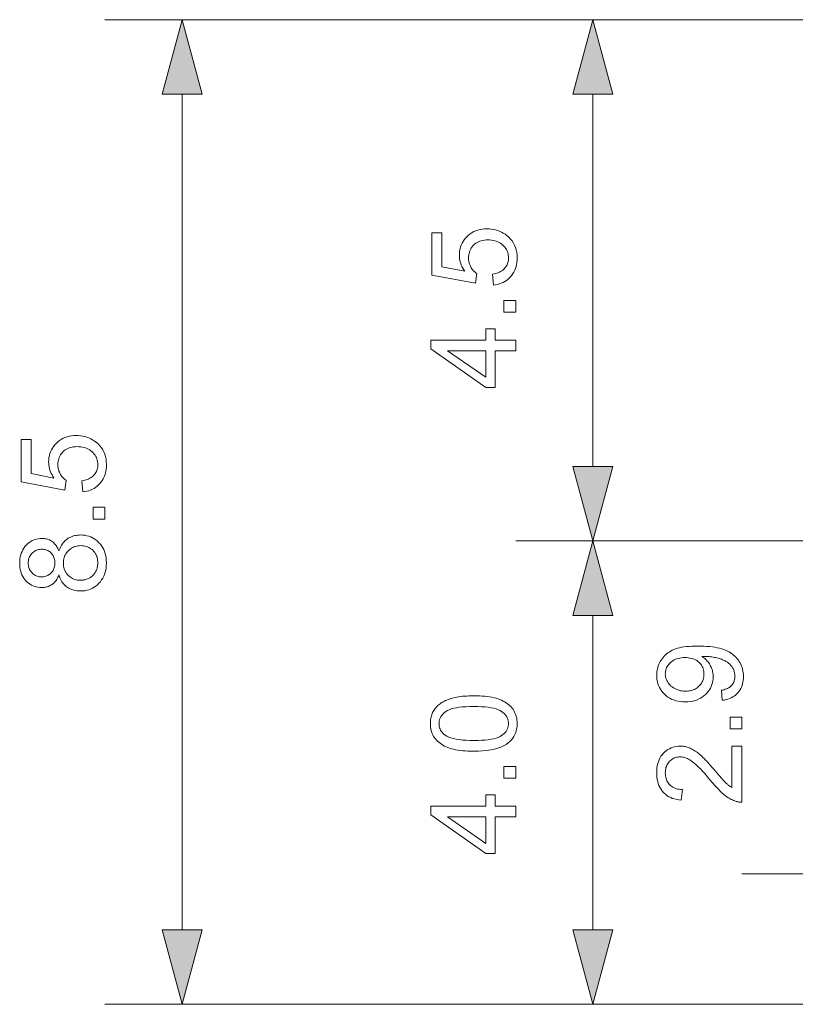
# Model space of a CAD drawing. Extents: x 8 to 406, y 8 to 280.
# Drawn here: x 47 to 67, y 99 to 124 of the extents above; entities that cross this region are included whole.
import ezdxf

# ---------------------------------------------------------------- set-up
doc = ezdxf.new("R2010")
doc.units = 0

msp = doc.modelspace()

# ---------------------------------------------------------------- linework, layer by layer
at = {"color": 7, "lineweight": 13}
for p, q in [((69.898, 124.131), (49.339, 124.131)), ((51.339, 100.563), (51.339, 122.2)), ((71.902, 98.631), (49.339, 98.631))]:
    msp.add_line(p, q, dxfattribs=at)
at = {"color": 7, "lineweight": 13, "ltscale": 0.297979}
msp.add_line((71.898, 124.131), (59.979, 124.131), dxfattribs=at)
at = {"color": 7, "lineweight": 13, "ltscale": 0.240907}
msp.add_line((61.979, 112.563), (61.979, 122.2), dxfattribs=at)
at = {"color": 7, "lineweight": 13, "ltscale": 0.211317}
msp.add_line((68.432, 110.631), (59.979, 110.631), dxfattribs=at)
msp.add_line((68.432, 110.631), (59.979, 110.631), dxfattribs=at)
at = {"color": 7, "lineweight": 13, "ltscale": 0.064762}
msp.add_line((68.432, 110.631), (65.841, 110.631), dxfattribs=at)
at = {"color": 7, "lineweight": 13, "ltscale": 0.203407}
msp.add_line((61.979, 100.563), (61.979, 108.7), dxfattribs=at)
at = {"color": 7, "lineweight": 13, "ltscale": 0.164032}
msp.add_line((72.402, 102.012), (65.841, 102.012), dxfattribs=at)
at = {"color": 7, "lineweight": 13, "ltscale": 0.348088}
msp.add_line((73.902, 98.631), (59.979, 98.631), dxfattribs=at)
at = {"color": 7, "lineweight": 13}
for points in [[(51.856, 122.2), (51.339, 124.131), (50.821, 122.2)], [(62.496, 122.2), (61.979, 124.131), (61.461, 122.2)], [(59.403, 117.256), (59.379, 117.54), (59.419, 117.547), (59.457, 117.556), (59.494, 117.566), (59.528, 117.578), (59.56, 117.592), (59.59, 117.608), (59.618, 117.625), (59.644, 117.644), (59.668, 117.664), (59.69, 117.686), (59.71, 117.71), (59.728, 117.734), (59.743, 117.759), (59.757, 117.786), (59.768, 117.813), (59.778, 117.841), (59.785, 117.87), (59.79, 117.9), (59.793, 117.931), (59.794, 117.963), (59.793, 118.002), (59.788, 118.039), (59.781, 118.075), (59.771, 118.11), (59.758, 118.143), (59.741, 118.176), (59.722, 118.207), (59.7, 118.237), (59.675, 118.266), (59.647, 118.293), (59.617, 118.319), (59.585, 118.342), (59.55, 118.362), (59.514, 118.38), (59.476, 118.395), (59.436, 118.407), (59.394, 118.416), (59.35, 118.423), (59.305, 118.427), (59.257, 118.428), (59.212, 118.427), (59.168, 118.423), (59.127, 118.417), (59.088, 118.408), (59.05, 118.396), (59.015, 118.382), (58.981, 118.365), (58.95, 118.345), (58.92, 118.323), (58.892, 118.299), (58.867, 118.272), (58.844, 118.243), (58.824, 118.213), (58.807, 118.182), (58.792, 118.149), (58.78, 118.114), (58.771, 118.077), (58.764, 118.039), (58.76, 118), (58.759, 117.959), (58.759, 117.933), (58.761, 117.907), (58.764, 117.883), (58.768, 117.858), (58.774, 117.834), (58.78, 117.811), (58.788, 117.788), (58.797, 117.766), (58.807, 117.744), (58.818, 117.723), (58.83, 117.702), (58.843, 117.683), (58.857, 117.664), (58.871, 117.646), (58.886, 117.629), (58.902, 117.613), (58.918, 117.598), (58.935, 117.584), (58.953, 117.57), (58.972, 117.558), (58.939, 117.304), (57.809, 117.517), (57.809, 118.611), (58.067, 118.611), (58.067, 117.734), (58.658, 117.615), (58.632, 117.655), (58.609, 117.695), (58.588, 117.736), (58.57, 117.777), (58.555, 117.818), (58.542, 117.86), (58.533, 117.902), (58.526, 117.944), (58.522, 117.987), (58.52, 118.031), (58.522, 118.087), (58.528, 118.142), (58.538, 118.195), (58.552, 118.247), (58.57, 118.296), (58.592, 118.344), (58.618, 118.39), (58.648, 118.434), (58.682, 118.476), (58.72, 118.517), (58.761, 118.555), (58.804, 118.588), (58.85, 118.618), (58.898, 118.644), (58.948, 118.665), (59, 118.683), (59.055, 118.697), (59.112, 118.707), (59.171, 118.713), (59.233, 118.715), (59.292, 118.713), (59.349, 118.708), (59.405, 118.699), (59.459, 118.687), (59.511, 118.671), (59.562, 118.652), (59.611, 118.63), (59.659, 118.604), (59.705, 118.574), (59.749, 118.541), (59.8, 118.497), (59.845, 118.45), (59.885, 118.4), (59.92, 118.347), (59.95, 118.291), (59.974, 118.231), (59.992, 118.169), (60.006, 118.103), (60.014, 118.035), (60.016, 117.963), (60.015, 117.904), (60.01, 117.847), (60.001, 117.793), (59.989, 117.741), (59.974, 117.691), (59.956, 117.643), (59.934, 117.597), (59.909, 117.554), (59.88, 117.512), (59.848, 117.473), (59.814, 117.437), (59.777, 117.404), (59.738, 117.374), (59.696, 117.347), (59.653, 117.324), (59.607, 117.304), (59.559, 117.287), (59.509, 117.274), (59.457, 117.263)], [(59.979, 116.554), (59.671, 116.554), (59.671, 116.862), (59.979, 116.862)], [(59.979, 115.559), (59.452, 115.559), (59.452, 114.605), (59.205, 114.605), (57.779, 115.609), (57.779, 115.829), (59.205, 115.829), (59.205, 116.126), (59.452, 116.126), (59.452, 115.829), (59.979, 115.829)], [(59.205, 115.559), (58.213, 115.559), (59.205, 114.87)], [(48.762, 111.903), (48.738, 112.186), (48.779, 112.193), (48.817, 112.202), (48.853, 112.213), (48.888, 112.225), (48.92, 112.239), (48.95, 112.254), (48.978, 112.271), (49.004, 112.29), (49.028, 112.31), (49.05, 112.333), (49.07, 112.356), (49.087, 112.38), (49.103, 112.406), (49.117, 112.432), (49.128, 112.459), (49.137, 112.487), (49.145, 112.516), (49.15, 112.547), (49.153, 112.578), (49.154, 112.609), (49.153, 112.648), (49.148, 112.685), (49.141, 112.721), (49.131, 112.756), (49.117, 112.79), (49.101, 112.822), (49.082, 112.853), (49.06, 112.883), (49.035, 112.912), (49.007, 112.94), (48.977, 112.965), (48.944, 112.988), (48.91, 113.008), (48.874, 113.026), (48.836, 113.041), (48.796, 113.053), (48.754, 113.063), (48.71, 113.069), (48.665, 113.073), (48.617, 113.075), (48.572, 113.073), (48.528, 113.069), (48.487, 113.063), (48.448, 113.054), (48.41, 113.042), (48.375, 113.028), (48.341, 113.011), (48.31, 112.992), (48.28, 112.97), (48.252, 112.945), (48.227, 112.918), (48.204, 112.89), (48.184, 112.86), (48.167, 112.828), (48.152, 112.795), (48.14, 112.76), (48.131, 112.724), (48.124, 112.686), (48.12, 112.646), (48.119, 112.605), (48.119, 112.579), (48.121, 112.554), (48.124, 112.529), (48.128, 112.505), (48.134, 112.481), (48.14, 112.457), (48.148, 112.435), (48.157, 112.412), (48.167, 112.391), (48.178, 112.369), (48.19, 112.349), (48.203, 112.329), (48.217, 112.31), (48.231, 112.293), (48.246, 112.276), (48.262, 112.259), (48.278, 112.244), (48.295, 112.23), (48.313, 112.217), (48.332, 112.204), (48.299, 111.951), (47.169, 112.164), (47.169, 113.258), (47.427, 113.258), (47.427, 112.38), (48.018, 112.261), (47.992, 112.301), (47.968, 112.341), (47.948, 112.382), (47.93, 112.423), (47.915, 112.464), (47.902, 112.506), (47.893, 112.548), (47.886, 112.591), (47.881, 112.634), (47.88, 112.677), (47.882, 112.734), (47.888, 112.789), (47.898, 112.842), (47.912, 112.893), (47.93, 112.943), (47.952, 112.99), (47.978, 113.036), (48.008, 113.08), (48.042, 113.123), (48.08, 113.163), (48.121, 113.201), (48.164, 113.235), (48.21, 113.264), (48.258, 113.29), (48.308, 113.312), (48.36, 113.33), (48.415, 113.343), (48.472, 113.353), (48.531, 113.359), (48.593, 113.361), (48.652, 113.36), (48.709, 113.354), (48.765, 113.346), (48.819, 113.333), (48.871, 113.318), (48.922, 113.299), (48.971, 113.276), (49.019, 113.25), (49.065, 113.22), (49.109, 113.187), (49.16, 113.143), (49.205, 113.096), (49.245, 113.046), (49.28, 112.993), (49.309, 112.937), (49.334, 112.878), (49.352, 112.815), (49.366, 112.75), (49.374, 112.681), (49.376, 112.609), (49.375, 112.551), (49.37, 112.494), (49.361, 112.439), (49.349, 112.387), (49.334, 112.337), (49.316, 112.289), (49.294, 112.243), (49.269, 112.2), (49.24, 112.159), (49.208, 112.119), (49.173, 112.083), (49.137, 112.05), (49.097, 112.02), (49.056, 111.994), (49.013, 111.97), (48.967, 111.95), (48.919, 111.933), (48.869, 111.92), (48.817, 111.91)], [(61.461, 112.563), (61.979, 110.631), (62.496, 112.563)], [(49.339, 111.2), (49.031, 111.2), (49.031, 111.508), (49.339, 111.508)], [(48.146, 109.755), (48.133, 109.722), (48.119, 109.691), (48.104, 109.662), (48.088, 109.635), (48.071, 109.609), (48.053, 109.585), (48.034, 109.562), (48.014, 109.542), (47.992, 109.523), (47.97, 109.506), (47.947, 109.491), (47.923, 109.477), (47.898, 109.465), (47.872, 109.454), (47.845, 109.445), (47.817, 109.438), (47.788, 109.432), (47.759, 109.428), (47.728, 109.426), (47.697, 109.425), (47.65, 109.427), (47.604, 109.432), (47.56, 109.441), (47.517, 109.453), (47.476, 109.468), (47.436, 109.487), (47.398, 109.51), (47.362, 109.535), (47.327, 109.565), (47.293, 109.598), (47.262, 109.633), (47.234, 109.671), (47.21, 109.711), (47.189, 109.754), (47.171, 109.799), (47.156, 109.846), (47.144, 109.895), (47.136, 109.947), (47.131, 110.001), (47.13, 110.057), (47.131, 110.113), (47.136, 110.168), (47.145, 110.22), (47.157, 110.269), (47.172, 110.317), (47.19, 110.362), (47.212, 110.405), (47.237, 110.446), (47.265, 110.484), (47.297, 110.521), (47.331, 110.554), (47.367, 110.584), (47.404, 110.61), (47.443, 110.633), (47.483, 110.652), (47.524, 110.668), (47.567, 110.68), (47.611, 110.689), (47.657, 110.694), (47.705, 110.696), (47.735, 110.695), (47.764, 110.693), (47.793, 110.689), (47.821, 110.683), (47.848, 110.676), (47.874, 110.667), (47.899, 110.657), (47.924, 110.645), (47.948, 110.631), (47.971, 110.616), (47.993, 110.599), (48.014, 110.58), (48.034, 110.56), (48.053, 110.538), (48.071, 110.515), (48.088, 110.489), (48.104, 110.463), (48.119, 110.434), (48.133, 110.404), (48.146, 110.372), (48.16, 110.411), (48.175, 110.449), (48.193, 110.485), (48.212, 110.519), (48.232, 110.55), (48.254, 110.58), (48.278, 110.608), (48.303, 110.634), (48.33, 110.658), (48.359, 110.68), (48.389, 110.7), (48.42, 110.718), (48.452, 110.734), (48.486, 110.748), (48.52, 110.76), (48.556, 110.769), (48.593, 110.777), (48.631, 110.782), (48.67, 110.785), (48.71, 110.786), (48.765, 110.784), (48.819, 110.778), (48.871, 110.768), (48.921, 110.754), (48.97, 110.736), (49.016, 110.714), (49.061, 110.688), (49.104, 110.658), (49.145, 110.624), (49.184, 110.587), (49.221, 110.545), (49.253, 110.502), (49.282, 110.455), (49.307, 110.407), (49.328, 110.355), (49.346, 110.302), (49.359, 110.245), (49.369, 110.187), (49.374, 110.125), (49.376, 110.061), (49.374, 109.997), (49.369, 109.936), (49.359, 109.877), (49.345, 109.821), (49.328, 109.767), (49.307, 109.716), (49.282, 109.667), (49.253, 109.621), (49.22, 109.577), (49.183, 109.536), (49.144, 109.498), (49.102, 109.464), (49.059, 109.434), (49.014, 109.408), (48.967, 109.386), (48.918, 109.368), (48.867, 109.354), (48.814, 109.344), (48.759, 109.338), (48.702, 109.336), (48.66, 109.338), (48.619, 109.341), (48.58, 109.346), (48.542, 109.354), (48.505, 109.364), (48.47, 109.376), (48.436, 109.39), (48.404, 109.406), (48.373, 109.425), (48.343, 109.445), (48.315, 109.468), (48.289, 109.492), (48.264, 109.519), (48.242, 109.547), (48.221, 109.577), (48.202, 109.609), (48.186, 109.643), (48.17, 109.678), (48.157, 109.716)], [(47.688, 109.701), (47.719, 109.702), (47.748, 109.705), (47.777, 109.71), (47.804, 109.717), (47.83, 109.726), (47.855, 109.737), (47.879, 109.75), (47.901, 109.765), (47.923, 109.783), (47.943, 109.802), (47.962, 109.822), (47.979, 109.844), (47.994, 109.867), (48.007, 109.892), (48.017, 109.917), (48.026, 109.944), (48.033, 109.972), (48.038, 110.001), (48.041, 110.031), (48.042, 110.063), (48.041, 110.093), (48.038, 110.123), (48.033, 110.151), (48.026, 110.179), (48.018, 110.205), (48.007, 110.23), (47.994, 110.254), (47.979, 110.276), (47.963, 110.298), (47.944, 110.319), (47.924, 110.338), (47.903, 110.355), (47.881, 110.37), (47.858, 110.383), (47.835, 110.394), (47.81, 110.402), (47.785, 110.409), (47.758, 110.414), (47.731, 110.417), (47.703, 110.418), (47.674, 110.417), (47.645, 110.414), (47.618, 110.409), (47.592, 110.402), (47.566, 110.393), (47.542, 110.381), (47.518, 110.368), (47.496, 110.353), (47.474, 110.335), (47.453, 110.316), (47.434, 110.295), (47.417, 110.273), (47.401, 110.249), (47.388, 110.225), (47.377, 110.2), (47.368, 110.174), (47.361, 110.147), (47.356, 110.119), (47.353, 110.09), (47.352, 110.06), (47.353, 110.029), (47.356, 110), (47.361, 109.972), (47.368, 109.945), (47.377, 109.918), (47.388, 109.893), (47.4, 109.869), (47.415, 109.846), (47.432, 109.824), (47.451, 109.803), (47.471, 109.784), (47.492, 109.766), (47.514, 109.751), (47.536, 109.738), (47.56, 109.727), (47.584, 109.717), (47.609, 109.71), (47.634, 109.705), (47.661, 109.702)], [(48.704, 109.614), (48.727, 109.615), (48.75, 109.616), (48.773, 109.619), (48.795, 109.623), (48.818, 109.628), (48.84, 109.634), (48.862, 109.641), (48.884, 109.649), (48.906, 109.658), (48.928, 109.669), (48.949, 109.68), (48.969, 109.693), (48.988, 109.707), (49.006, 109.721), (49.023, 109.737), (49.04, 109.754), (49.055, 109.772), (49.069, 109.791), (49.083, 109.811), (49.095, 109.832), (49.106, 109.853), (49.116, 109.876), (49.125, 109.898), (49.133, 109.921), (49.139, 109.944), (49.145, 109.967), (49.149, 109.991), (49.152, 110.015), (49.154, 110.04), (49.154, 110.064), (49.153, 110.102), (49.149, 110.139), (49.143, 110.174), (49.134, 110.208), (49.123, 110.241), (49.109, 110.272), (49.093, 110.302), (49.074, 110.331), (49.053, 110.358), (49.03, 110.384), (49.004, 110.408), (48.977, 110.429), (48.949, 110.448), (48.919, 110.465), (48.888, 110.478), (48.856, 110.49), (48.822, 110.499), (48.787, 110.505), (48.751, 110.509), (48.713, 110.51), (48.675, 110.509), (48.638, 110.505), (48.602, 110.498), (48.568, 110.489), (48.535, 110.478), (48.503, 110.463), (48.473, 110.446), (48.444, 110.427), (48.417, 110.405), (48.39, 110.38), (48.366, 110.354), (48.344, 110.326), (48.325, 110.296), (48.309, 110.266), (48.295, 110.234), (48.283, 110.201), (48.274, 110.166), (48.268, 110.131), (48.264, 110.094), (48.263, 110.055), (48.264, 110.018), (48.268, 109.982), (48.274, 109.947), (48.283, 109.913), (48.294, 109.881), (48.308, 109.85), (48.325, 109.82), (48.343, 109.792), (48.365, 109.765), (48.389, 109.739), (48.415, 109.716), (48.442, 109.694), (48.47, 109.675), (48.5, 109.659), (48.531, 109.645), (48.563, 109.634), (48.596, 109.625), (48.631, 109.619), (48.667, 109.615)], [(62.496, 108.7), (61.979, 110.631), (61.461, 108.7)], [(65.332, 106.504), (65.308, 106.764), (65.344, 106.771), (65.378, 106.78), (65.409, 106.789), (65.439, 106.8), (65.466, 106.812), (65.492, 106.825), (65.515, 106.84), (65.537, 106.855), (65.556, 106.872), (65.574, 106.89), (65.59, 106.909), (65.604, 106.929), (65.616, 106.951), (65.627, 106.973), (65.636, 106.996), (65.643, 107.021), (65.649, 107.046), (65.653, 107.073), (65.656, 107.1), (65.656, 107.129), (65.656, 107.153), (65.654, 107.177), (65.651, 107.201), (65.647, 107.223), (65.642, 107.246), (65.636, 107.267), (65.629, 107.288), (65.62, 107.308), (65.61, 107.328), (65.599, 107.347), (65.588, 107.365), (65.575, 107.383), (65.562, 107.4), (65.548, 107.417), (65.533, 107.432), (65.517, 107.447), (65.501, 107.462), (65.484, 107.475), (65.466, 107.489), (65.447, 107.501), (65.427, 107.513), (65.406, 107.524), (65.384, 107.535), (65.36, 107.546), (65.335, 107.556), (65.309, 107.566), (65.281, 107.575), (65.252, 107.584), (65.222, 107.593), (65.19, 107.601), (65.157, 107.609), (65.125, 107.616), (65.092, 107.622), (65.059, 107.627), (65.026, 107.632), (64.993, 107.635), (64.96, 107.638), (64.927, 107.64), (64.893, 107.642), (64.86, 107.642), (64.856, 107.642), (64.852, 107.642), (64.847, 107.642), (64.842, 107.642), (64.837, 107.642), (64.832, 107.641), (64.826, 107.641), (64.819, 107.641), (64.813, 107.641), (64.806, 107.64), (64.831, 107.624), (64.855, 107.606), (64.879, 107.586), (64.901, 107.566), (64.922, 107.545), (64.943, 107.522), (64.962, 107.498), (64.981, 107.473), (64.998, 107.447), (65.015, 107.419), (65.03, 107.391), (65.044, 107.362), (65.056, 107.333), (65.066, 107.303), (65.075, 107.273), (65.082, 107.242), (65.088, 107.211), (65.092, 107.18), (65.094, 107.148), (65.095, 107.115), (65.093, 107.061), (65.087, 107.009), (65.077, 106.959), (65.064, 106.91), (65.046, 106.863), (65.024, 106.818), (64.998, 106.774), (64.968, 106.732), (64.935, 106.692), (64.897, 106.653), (64.856, 106.617), (64.813, 106.585), (64.767, 106.557), (64.719, 106.532), (64.668, 106.511), (64.614, 106.494), (64.558, 106.481), (64.5, 106.471), (64.438, 106.466), (64.375, 106.464), (64.309, 106.466), (64.246, 106.472), (64.186, 106.482), (64.128, 106.495), (64.073, 106.513), (64.02, 106.535), (63.97, 106.561), (63.923, 106.59), (63.878, 106.624), (63.836, 106.661), (63.797, 106.702), (63.763, 106.744), (63.732, 106.789), (63.706, 106.835), (63.683, 106.884), (63.665, 106.934), (63.65, 106.986), (63.64, 107.041), (63.634, 107.097), (63.632, 107.156), (63.633, 107.198), (63.637, 107.24), (63.642, 107.281), (63.651, 107.321), (63.661, 107.361), (63.674, 107.4), (63.689, 107.438), (63.706, 107.476), (63.726, 107.512), (63.748, 107.548), (63.772, 107.583), (63.798, 107.616), (63.826, 107.647), (63.856, 107.677), (63.888, 107.705), (63.922, 107.731), (63.958, 107.755), (63.995, 107.778), (64.035, 107.799), (64.077, 107.818), (64.122, 107.836), (64.17, 107.851), (64.223, 107.865), (64.279, 107.877), (64.339, 107.887), (64.403, 107.896), (64.47, 107.902), (64.542, 107.907), (64.617, 107.91), (64.696, 107.911), (64.779, 107.91), (64.858, 107.907), (64.934, 107.902), (65.006, 107.896), (65.075, 107.888), (65.14, 107.878), (65.202, 107.866), (65.261, 107.852), (65.316, 107.836), (65.368, 107.819), (65.416, 107.8), (65.463, 107.779), (65.507, 107.756), (65.548, 107.731), (65.588, 107.705), (65.624, 107.677), (65.659, 107.647), (65.691, 107.615), (65.721, 107.582), (65.748, 107.547), (65.773, 107.51), (65.795, 107.472), (65.815, 107.433), (65.832, 107.392), (65.846, 107.35), (65.858, 107.307), (65.867, 107.263), (65.873, 107.217), (65.877, 107.171), (65.879, 107.123), (65.877, 107.072), (65.873, 107.023), (65.866, 106.976), (65.856, 106.931), (65.843, 106.888), (65.827, 106.847), (65.808, 106.808), (65.787, 106.77), (65.763, 106.735), (65.735, 106.701), (65.705, 106.67), (65.673, 106.641), (65.639, 106.615), (65.602, 106.591), (65.563, 106.57), (65.521, 106.552), (65.478, 106.536), (65.432, 106.523), (65.383, 106.512)], [(64.361, 107.61), (64.316, 107.609), (64.272, 107.605), (64.23, 107.599), (64.191, 107.591), (64.153, 107.579), (64.117, 107.566), (64.083, 107.55), (64.051, 107.531), (64.021, 107.51), (63.992, 107.487), (63.966, 107.461), (63.943, 107.435), (63.923, 107.408), (63.905, 107.38), (63.89, 107.35), (63.878, 107.32), (63.868, 107.289), (63.861, 107.256), (63.857, 107.223), (63.856, 107.189), (63.857, 107.153), (63.862, 107.119), (63.869, 107.085), (63.879, 107.052), (63.892, 107.02), (63.909, 106.989), (63.928, 106.959), (63.95, 106.93), (63.975, 106.902), (64.003, 106.875), (64.033, 106.85), (64.065, 106.827), (64.099, 106.807), (64.134, 106.79), (64.172, 106.775), (64.211, 106.763), (64.251, 106.754), (64.294, 106.747), (64.338, 106.743), (64.384, 106.742), (64.425, 106.743), (64.465, 106.747), (64.503, 106.753), (64.539, 106.762), (64.574, 106.773), (64.608, 106.787), (64.639, 106.804), (64.67, 106.823), (64.698, 106.844), (64.725, 106.868), (64.75, 106.894), (64.773, 106.921), (64.792, 106.95), (64.809, 106.979), (64.824, 107.01), (64.836, 107.042), (64.845, 107.075), (64.851, 107.109), (64.855, 107.145), (64.857, 107.181), (64.855, 107.218), (64.851, 107.254), (64.845, 107.288), (64.836, 107.321), (64.824, 107.352), (64.809, 107.382), (64.792, 107.411), (64.773, 107.439), (64.75, 107.465), (64.725, 107.49), (64.698, 107.513), (64.669, 107.533), (64.637, 107.551), (64.604, 107.567), (64.569, 107.58), (64.531, 107.591), (64.492, 107.6), (64.45, 107.606), (64.407, 107.609)], [(58.894, 105.186), (58.817, 105.187), (58.744, 105.189), (58.673, 105.193), (58.606, 105.199), (58.542, 105.206), (58.48, 105.215), (58.422, 105.225), (58.367, 105.237), (58.315, 105.251), (58.266, 105.266), (58.219, 105.283), (58.175, 105.301), (58.133, 105.321), (58.093, 105.343), (58.055, 105.366), (58.02, 105.391), (57.986, 105.417), (57.955, 105.445), (57.926, 105.474), (57.899, 105.505), (57.874, 105.537), (57.852, 105.571), (57.833, 105.607), (57.816, 105.645), (57.802, 105.684), (57.791, 105.724), (57.781, 105.767), (57.775, 105.811), (57.771, 105.856), (57.77, 105.903), (57.771, 105.938), (57.773, 105.972), (57.776, 106.006), (57.781, 106.038), (57.788, 106.07), (57.796, 106.1), (57.805, 106.13), (57.815, 106.159), (57.828, 106.187), (57.841, 106.214), (57.856, 106.24), (57.872, 106.266), (57.89, 106.29), (57.908, 106.313), (57.928, 106.336), (57.949, 106.357), (57.972, 106.378), (57.996, 106.398), (58.02, 106.417), (58.047, 106.435), (58.074, 106.452), (58.103, 106.468), (58.133, 106.483), (58.164, 106.498), (58.196, 106.512), (58.229, 106.525), (58.263, 106.538), (58.299, 106.55), (58.336, 106.561), (58.374, 106.571), (58.414, 106.581), (58.456, 106.589), (58.502, 106.596), (58.55, 106.603), (58.6, 106.608), (58.654, 106.613), (58.71, 106.616), (58.768, 106.619), (58.83, 106.62), (58.894, 106.621), (58.97, 106.62), (59.043, 106.617), (59.113, 106.613), (59.18, 106.608), (59.244, 106.601), (59.305, 106.592), (59.363, 106.582), (59.418, 106.57), (59.47, 106.556), (59.519, 106.541), (59.565, 106.524), (59.61, 106.506), (59.652, 106.486), (59.692, 106.465), (59.73, 106.442), (59.765, 106.417), (59.799, 106.391), (59.83, 106.363), (59.86, 106.334), (59.887, 106.303), (59.911, 106.271), (59.933, 106.237), (59.953, 106.201), (59.97, 106.163), (59.984, 106.124), (59.996, 106.083), (60.005, 106.041), (60.011, 105.997), (60.015, 105.951), (60.016, 105.903), (60.014, 105.841), (60.007, 105.782), (59.996, 105.725), (59.98, 105.671), (59.959, 105.619), (59.934, 105.571), (59.905, 105.525), (59.87, 105.482), (59.832, 105.441), (59.788, 105.404), (59.73, 105.362), (59.665, 105.325), (59.592, 105.293), (59.513, 105.264), (59.427, 105.24), (59.334, 105.221), (59.235, 105.206), (59.128, 105.195), (59.014, 105.188)], [(58.894, 105.464), (58.999, 105.465), (59.096, 105.469), (59.186, 105.475), (59.269, 105.484), (59.345, 105.495), (59.413, 105.509), (59.475, 105.526), (59.529, 105.545), (59.575, 105.566), (59.615, 105.59), (59.649, 105.616), (59.68, 105.644), (59.706, 105.672), (59.73, 105.701), (59.749, 105.732), (59.766, 105.764), (59.778, 105.797), (59.787, 105.831), (59.792, 105.867), (59.794, 105.903), (59.792, 105.94), (59.787, 105.975), (59.778, 106.01), (59.765, 106.043), (59.749, 106.075), (59.729, 106.105), (59.706, 106.135), (59.679, 106.163), (59.648, 106.19), (59.614, 106.216), (59.575, 106.24), (59.528, 106.262), (59.474, 106.281), (59.413, 106.297), (59.344, 106.311), (59.268, 106.323), (59.186, 106.332), (59.096, 106.338), (58.998, 106.342), (58.894, 106.343), (58.789, 106.342), (58.691, 106.338), (58.601, 106.332), (58.518, 106.323), (58.442, 106.311), (58.373, 106.297), (58.312, 106.281), (58.258, 106.262), (58.211, 106.24), (58.172, 106.216), (58.138, 106.19), (58.108, 106.163), (58.081, 106.135), (58.058, 106.105), (58.038, 106.074), (58.022, 106.042), (58.01, 106.008), (58.001, 105.973), (57.995, 105.938), (57.993, 105.9), (57.995, 105.864), (58, 105.829), (58.008, 105.795), (58.019, 105.763), (58.033, 105.733), (58.05, 105.704), (58.071, 105.677), (58.094, 105.651), (58.121, 105.626), (58.151, 105.603), (58.195, 105.577), (58.245, 105.553), (58.302, 105.532), (58.366, 105.514), (58.437, 105.498), (58.515, 105.486), (58.599, 105.476), (58.691, 105.469), (58.789, 105.465)], [(65.841, 105.762), (65.533, 105.762), (65.533, 106.069), (65.841, 106.069)], [(65.581, 105.32), (65.841, 105.32), (65.841, 103.866), (65.822, 103.866), (65.802, 103.867), (65.783, 103.868), (65.764, 103.87), (65.745, 103.873), (65.727, 103.876), (65.708, 103.88), (65.69, 103.885), (65.672, 103.891), (65.653, 103.898), (65.624, 103.909), (65.594, 103.923), (65.565, 103.937), (65.535, 103.953), (65.506, 103.97), (65.477, 103.988), (65.448, 104.008), (65.419, 104.029), (65.39, 104.052), (65.361, 104.076), (65.332, 104.101), (65.301, 104.129), (65.27, 104.159), (65.238, 104.191), (65.206, 104.225), (65.172, 104.261), (65.137, 104.3), (65.102, 104.341), (65.065, 104.384), (65.028, 104.429), (64.97, 104.498), (64.915, 104.563), (64.862, 104.623), (64.812, 104.679), (64.764, 104.729), (64.719, 104.776), (64.676, 104.817), (64.635, 104.854), (64.597, 104.886), (64.562, 104.914), (64.528, 104.938), (64.494, 104.959), (64.46, 104.978), (64.427, 104.994), (64.395, 105.008), (64.362, 105.02), (64.33, 105.028), (64.299, 105.035), (64.268, 105.038), (64.237, 105.04), (64.205, 105.039), (64.175, 105.035), (64.145, 105.029), (64.116, 105.021), (64.089, 105.011), (64.062, 104.998), (64.037, 104.983), (64.012, 104.966), (63.989, 104.947), (63.966, 104.925), (63.945, 104.901), (63.926, 104.876), (63.91, 104.85), (63.895, 104.822), (63.883, 104.793), (63.873, 104.762), (63.866, 104.73), (63.86, 104.697), (63.857, 104.662), (63.856, 104.626), (63.857, 104.587), (63.86, 104.551), (63.866, 104.516), (63.874, 104.482), (63.885, 104.45), (63.898, 104.42), (63.913, 104.391), (63.931, 104.363), (63.95, 104.338), (63.973, 104.313), (63.997, 104.291), (64.023, 104.271), (64.051, 104.254), (64.081, 104.238), (64.112, 104.225), (64.146, 104.215), (64.181, 104.206), (64.218, 104.2), (64.256, 104.196), (64.297, 104.195), (64.268, 103.917), (64.208, 103.925), (64.15, 103.935), (64.095, 103.949), (64.044, 103.965), (63.995, 103.985), (63.949, 104.008), (63.906, 104.034), (63.866, 104.064), (63.829, 104.096), (63.795, 104.132), (63.764, 104.17), (63.736, 104.211), (63.712, 104.255), (63.691, 104.301), (63.673, 104.35), (63.658, 104.401), (63.647, 104.455), (63.639, 104.511), (63.634, 104.57), (63.632, 104.632), (63.634, 104.694), (63.639, 104.753), (63.648, 104.81), (63.66, 104.864), (63.676, 104.915), (63.695, 104.964), (63.718, 105.01), (63.744, 105.054), (63.774, 105.095), (63.808, 105.133), (63.844, 105.168), (63.881, 105.199), (63.921, 105.227), (63.962, 105.251), (64.004, 105.271), (64.049, 105.288), (64.095, 105.301), (64.142, 105.31), (64.192, 105.316), (64.243, 105.317), (64.269, 105.317), (64.295, 105.315), (64.322, 105.313), (64.348, 105.309), (64.374, 105.304), (64.4, 105.298), (64.426, 105.291), (64.451, 105.283), (64.477, 105.274), (64.502, 105.263), (64.528, 105.252), (64.554, 105.239), (64.58, 105.225), (64.607, 105.209), (64.633, 105.191), (64.66, 105.173), (64.688, 105.153), (64.715, 105.131), (64.743, 105.108), (64.771, 105.084), (64.8, 105.057), (64.832, 105.027), (64.865, 104.994), (64.901, 104.957), (64.938, 104.917), (64.978, 104.874), (65.02, 104.827), (65.064, 104.777), (65.11, 104.724), (65.158, 104.668), (65.198, 104.621), (65.235, 104.577), (65.269, 104.537), (65.301, 104.501), (65.33, 104.468), (65.356, 104.439), (65.38, 104.413), (65.401, 104.39), (65.419, 104.371), (65.435, 104.355), (65.45, 104.342), (65.464, 104.329), (65.479, 104.316), (65.493, 104.304), (65.508, 104.292), (65.523, 104.281), (65.537, 104.271), (65.552, 104.26), (65.567, 104.251), (65.581, 104.241)], [(59.979, 104.484), (59.671, 104.484), (59.671, 104.791), (59.979, 104.791)], [(59.979, 103.489), (59.452, 103.489), (59.452, 102.534), (59.205, 102.534), (57.779, 103.538), (57.779, 103.759), (59.205, 103.759), (59.205, 104.056), (59.452, 104.056), (59.452, 103.759), (59.979, 103.759)], [(59.205, 103.489), (58.213, 103.489), (59.205, 102.8)], [(50.821, 100.563), (51.339, 98.631), (51.856, 100.563)], [(61.461, 100.563), (61.979, 98.631), (62.496, 100.563)]]:
    msp.add_lwpolyline(points, close=True, dxfattribs=at)
for points in [[(51.856, 122.2), (51.339, 124.131), (51.856, 122.2), (50.821, 122.2)], [(62.496, 122.2), (61.979, 124.131), (62.496, 122.2), (61.461, 122.2)], [(61.461, 112.563), (61.979, 110.631), (61.461, 112.563), (62.496, 112.563)], [(62.496, 108.7), (61.979, 110.631), (62.496, 108.7), (61.461, 108.7)], [(50.821, 100.563), (51.339, 98.631), (50.821, 100.563), (51.856, 100.563)], [(61.461, 100.563), (61.979, 98.631), (61.461, 100.563), (62.496, 100.563)]]:
    msp.add_solid(points, dxfattribs=at)

doc.saveas('drawing.dxf')
